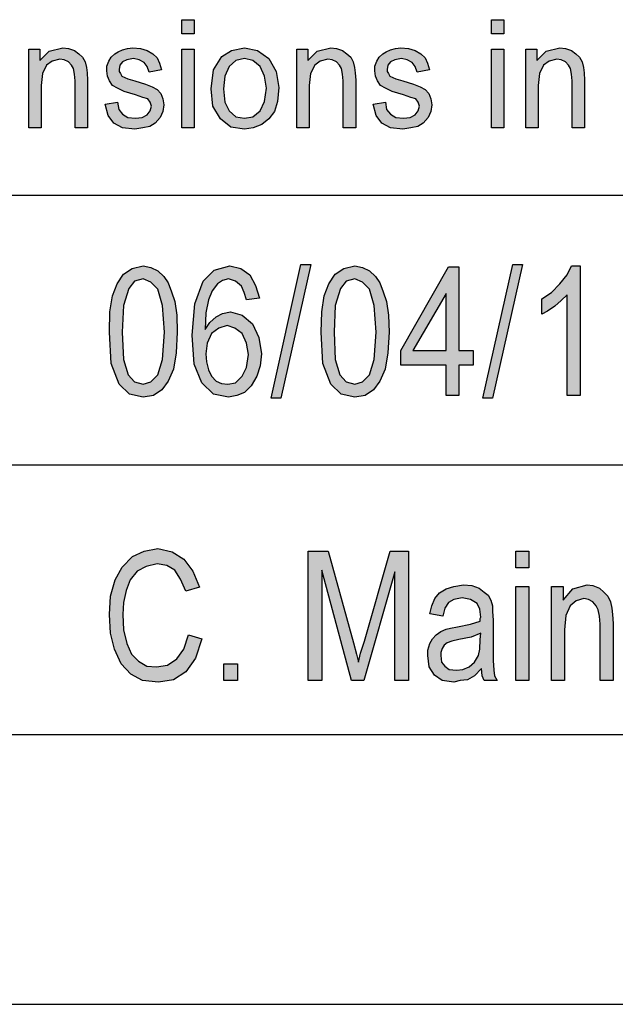
# Model space of a CAD drawing. Units: millimetres. Extents: x -67 to 230, y 259 to 469.
# Drawn here: x 51 to 62, y 259 to 277 of the extents above; entities that cross this region are included whole.
import ezdxf

# ---------------------------------------------------------------- set-up
doc = ezdxf.new("R2010")
doc.units = ezdxf.units.MM
doc.layers.add('1', color=7, linetype='Continuous')

# ---------------------------------------------------------------- blocks, each defined once
blk = doc.blocks.new('_formato_A4', base_point=(81.5, 364))
at = {"layer": '1', "linetype": 'Continuous'}
for points in [[(54.126, 276.991), (54.126, 277.252), (54.355, 277.252), (54.355, 276.991)], [(59.864, 276.991), (59.864, 277.252), (60.094, 277.252), (60.094, 276.991)], [(51.285, 275.25), (51.285, 276.705), (51.492, 276.705), (51.492, 276.494), (51.664, 276.668), (51.917, 276.73), (52.021, 276.718), (52.136, 276.68), (52.217, 276.618), (52.285, 276.556), (52.331, 276.469), (52.355, 276.369), (52.366, 276.27), (52.377, 276.133), (52.377, 275.25), (52.148, 275.25), (52.148, 276.121), (52.136, 276.245), (52.113, 276.345), (52.078, 276.407), (52.021, 276.469), (51.941, 276.506), (51.86, 276.519), (51.722, 276.481), (51.618, 276.407), (51.538, 276.257), (51.515, 276.034), (51.515, 275.25)], [(52.7, 275.685), (52.929, 275.723), (52.953, 275.586), (53.022, 275.499), (53.125, 275.437), (53.263, 275.424), (53.39, 275.437), (53.481, 275.486), (53.539, 275.561), (53.562, 275.648), (53.539, 275.723), (53.493, 275.785), (53.401, 275.81), (53.263, 275.859), (53.056, 275.922), (52.929, 275.984), (52.838, 276.034), (52.78, 276.121), (52.746, 276.208), (52.734, 276.307), (52.734, 276.394), (52.769, 276.481), (52.815, 276.556), (52.884, 276.618), (52.941, 276.655), (53.022, 276.693), (53.114, 276.718), (53.217, 276.73), (53.355, 276.718), (53.481, 276.68), (53.585, 276.618), (53.666, 276.544), (53.712, 276.444), (53.746, 276.32), (53.516, 276.282), (53.481, 276.382), (53.424, 276.456), (53.332, 276.506), (53.228, 276.531), (53.102, 276.506), (53.022, 276.469), (52.975, 276.407), (52.964, 276.332), (52.964, 276.295), (52.987, 276.257), (53.01, 276.208), (53.068, 276.183), (53.125, 276.158), (53.252, 276.121), (53.447, 276.058), (53.574, 276.009), (53.666, 275.959), (53.734, 275.884), (53.769, 275.785), (53.792, 275.673), (53.769, 275.549), (53.723, 275.437), (53.631, 275.337), (53.528, 275.275), (53.401, 275.25), (53.252, 275.225), (53.022, 275.25), (52.861, 275.337), (52.757, 275.474)], [(56.253, 275.25), (56.253, 276.705), (56.46, 276.705), (56.46, 276.494), (56.633, 276.668), (56.886, 276.73), (56.989, 276.718), (57.104, 276.68), (57.184, 276.618), (57.254, 276.556), (57.3, 276.469), (57.323, 276.369), (57.334, 276.27), (57.346, 276.133), (57.346, 275.25), (57.115, 275.25), (57.115, 276.121), (57.104, 276.245), (57.081, 276.345), (57.047, 276.407), (56.989, 276.469), (56.908, 276.506), (56.828, 276.519), (56.69, 276.481), (56.587, 276.407), (56.506, 276.257), (56.483, 276.034), (56.483, 275.25)], [(57.667, 275.685), (57.898, 275.723), (57.92, 275.586), (57.989, 275.499), (58.093, 275.437), (58.231, 275.424), (58.358, 275.437), (58.45, 275.486), (58.507, 275.561), (58.53, 275.648), (58.507, 275.723), (58.461, 275.785), (58.369, 275.81), (58.231, 275.859), (58.024, 275.922), (57.898, 275.984), (57.806, 276.034), (57.748, 276.121), (57.714, 276.208), (57.702, 276.307), (57.702, 276.394), (57.736, 276.481), (57.782, 276.556), (57.852, 276.618), (57.909, 276.655), (57.989, 276.693), (58.081, 276.718), (58.185, 276.73), (58.323, 276.718), (58.45, 276.68), (58.553, 276.618), (58.633, 276.544), (58.679, 276.444), (58.714, 276.32), (58.484, 276.282), (58.45, 276.382), (58.392, 276.456), (58.3, 276.506), (58.197, 276.531), (58.07, 276.506), (57.989, 276.469), (57.944, 276.407), (57.932, 276.332), (57.932, 276.295), (57.955, 276.257), (57.978, 276.208), (58.035, 276.183), (58.093, 276.158), (58.219, 276.121), (58.415, 276.058), (58.541, 276.009), (58.633, 275.959), (58.703, 275.884), (58.737, 275.785), (58.76, 275.673), (58.737, 275.549), (58.691, 275.437), (58.599, 275.337), (58.495, 275.275), (58.369, 275.25), (58.219, 275.225), (57.989, 275.25), (57.828, 275.337), (57.725, 275.474)], [(60.497, 275.25), (60.497, 276.705), (60.704, 276.705), (60.704, 276.494), (60.876, 276.668), (61.129, 276.73), (61.233, 276.718), (61.348, 276.68), (61.428, 276.618), (61.497, 276.556), (61.543, 276.469), (61.566, 276.369), (61.578, 276.27), (61.589, 276.133), (61.589, 275.25), (61.359, 275.25), (61.359, 276.121), (61.348, 276.245), (61.325, 276.345), (61.29, 276.407), (61.233, 276.469), (61.152, 276.506), (61.072, 276.519), (60.934, 276.481), (60.83, 276.407), (60.75, 276.257), (60.727, 276.034), (60.727, 275.25)], [(54.126, 275.25), (54.126, 276.705), (54.355, 276.705), (54.355, 275.25)], [(59.864, 275.25), (59.864, 276.705), (60.094, 276.705), (60.094, 275.25)], [(55.78, 270.239), (56.332, 272.716), (56.512, 272.716), (55.96, 270.239)], [(59.704, 270.239), (60.256, 272.716), (60.436, 272.716), (59.884, 270.239)], [(61.504, 270.284), (61.264, 270.284), (61.264, 272.149), (61.156, 272.045), (61.036, 271.94), (60.904, 271.851), (60.796, 271.791), (60.796, 272.075), (60.976, 272.194), (61.132, 272.358), (61.264, 272.522), (61.348, 272.687), (61.504, 272.687)], [(54.244, 265.851), (54.496, 265.776), (54.376, 265.418), (54.196, 265.164), (53.968, 265.015), (53.692, 264.97), (53.392, 265), (53.176, 265.119), (52.996, 265.313), (52.876, 265.582), (52.804, 265.881), (52.78, 266.224), (52.804, 266.567), (52.888, 266.866), (53.02, 267.104), (53.212, 267.299), (53.428, 267.403), (53.68, 267.448), (53.944, 267.388), (54.16, 267.254), (54.328, 267.03), (54.448, 266.731), (54.196, 266.657), (54.1, 266.881), (53.992, 267.045), (53.848, 267.134), (53.668, 267.164), (53.464, 267.119), (53.296, 267.03), (53.164, 266.866), (53.092, 266.672), (53.044, 266.448), (53.032, 266.224), (53.044, 265.94), (53.104, 265.687), (53.188, 265.493), (53.32, 265.358), (53.476, 265.269), (53.656, 265.254), (53.86, 265.284), (54.028, 265.403), (54.16, 265.582)], [(56.464, 265), (56.464, 267.403), (56.836, 267.403), (57.304, 265.701), (57.364, 265.493), (57.4, 265.343), (57.436, 265.507), (57.508, 265.731), (57.988, 267.403), (58.324, 267.403), (58.324, 265), (58.072, 265), (58.072, 267.015), (57.496, 265), (57.268, 265), (56.716, 267.045), (56.716, 265)], [(60.316, 267.09), (60.316, 267.403), (60.556, 267.403), (60.556, 267.09)], [(60.316, 265), (60.316, 266.746), (60.556, 266.746), (60.556, 265)], [(60.976, 265), (60.976, 266.746), (61.192, 266.746), (61.192, 266.493), (61.372, 266.701), (61.636, 266.776), (61.744, 266.761), (61.864, 266.716), (61.948, 266.642), (62.02, 266.567), (62.068, 266.463), (62.092, 266.343), (62.104, 266.224), (62.116, 266.06), (62.116, 265), (61.876, 265), (61.876, 266.045), (61.864, 266.194), (61.84, 266.313), (61.804, 266.388), (61.744, 266.463), (61.66, 266.507), (61.576, 266.522), (61.432, 266.478), (61.324, 266.388), (61.24, 266.209), (61.216, 265.94), (61.216, 265)], [(54.904, 265), (54.904, 265.313), (55.156, 265.313), (55.156, 265)]]:
    blk.add_hatch(color=7, dxfattribs=at).paths.add_polyline_path(points)
h = blk.add_hatch(color=7, dxfattribs=at)
h.paths.add_polyline_path([(54.666, 275.971), (54.712, 276.32), (54.862, 276.568), (55.045, 276.68), (55.287, 276.73), (55.529, 276.68), (55.736, 276.531), (55.874, 276.295), (55.92, 275.996), (55.897, 275.735), (55.839, 275.549), (55.736, 275.412), (55.609, 275.312), (55.448, 275.25), (55.287, 275.225), (55.034, 275.262), (54.839, 275.412), (54.701, 275.648)])
h.paths.add_polyline_path([(54.896, 275.971), (54.919, 275.723), (55, 275.561), (55.126, 275.449), (55.287, 275.424), (55.437, 275.449), (55.575, 275.561), (55.655, 275.735), (55.69, 275.984), (55.655, 276.208), (55.575, 276.382), (55.437, 276.494), (55.287, 276.531), (55.126, 276.494), (55, 276.382), (54.919, 276.208)], flags=16)
h = blk.add_hatch(color=7, dxfattribs=at)
h.paths.add_polyline_path([(52.78, 271.463), (52.792, 271.836), (52.84, 272.134), (52.924, 272.358), (53.044, 272.537), (53.2, 272.642), (53.404, 272.687), (53.548, 272.657), (53.68, 272.597), (53.788, 272.493), (53.872, 272.373), (53.932, 272.209), (53.992, 272.03), (54.028, 271.776), (54.04, 271.463), (54.016, 271.075), (53.968, 270.776), (53.872, 270.552), (53.752, 270.388), (53.596, 270.284), (53.404, 270.254), (53.152, 270.313), (52.96, 270.493), (52.816, 270.881)])
h.paths.add_polyline_path([(53.02, 271.463), (53.044, 270.955), (53.128, 270.672), (53.248, 270.537), (53.404, 270.493), (53.548, 270.537), (53.68, 270.672), (53.764, 270.955), (53.8, 271.463), (53.764, 271.955), (53.68, 272.254), (53.548, 272.388), (53.404, 272.448), (53.248, 272.403), (53.14, 272.269), (53.044, 271.955)], flags=16)
h = blk.add_hatch(color=7, dxfattribs=at)
h.paths.add_polyline_path([(55.564, 272.09), (55.324, 272.06), (55.276, 272.194), (55.228, 272.313), (55.12, 272.403), (54.988, 272.448), (54.88, 272.418), (54.784, 272.358), (54.688, 272.224), (54.616, 272.06), (54.568, 271.821), (54.556, 271.507), (54.64, 271.642), (54.76, 271.746), (54.88, 271.806), (55.024, 271.836), (55.24, 271.776), (55.432, 271.612), (55.552, 271.358), (55.6, 271.06), (55.576, 270.836), (55.516, 270.642), (55.408, 270.463), (55.288, 270.343), (55.144, 270.284), (54.988, 270.254), (54.712, 270.313), (54.496, 270.522), (54.352, 270.866), (54.316, 271.403), (54.364, 271.985), (54.52, 272.403), (54.724, 272.612), (55.012, 272.687), (55.216, 272.642), (55.384, 272.522), (55.492, 272.328)])
h.paths.add_polyline_path([(54.568, 271.06), (54.58, 270.91), (54.616, 270.761), (54.676, 270.642), (54.76, 270.552), (54.856, 270.507), (54.976, 270.493), (55.12, 270.522), (55.24, 270.642), (55.324, 270.806), (55.36, 271.045), (55.324, 271.254), (55.24, 271.433), (55.108, 271.537), (54.964, 271.582), (54.808, 271.537), (54.676, 271.433), (54.592, 271.254)], flags=16)
h = blk.add_hatch(color=7, dxfattribs=at)
h.paths.add_polyline_path([(56.704, 271.463), (56.716, 271.836), (56.764, 272.134), (56.848, 272.358), (56.968, 272.537), (57.124, 272.642), (57.328, 272.687), (57.472, 272.657), (57.604, 272.597), (57.712, 272.493), (57.796, 272.373), (57.856, 272.209), (57.916, 272.03), (57.952, 271.776), (57.964, 271.463), (57.94, 271.075), (57.892, 270.776), (57.796, 270.552), (57.676, 270.388), (57.52, 270.284), (57.328, 270.254), (57.076, 270.313), (56.884, 270.493), (56.74, 270.881)])
h.paths.add_polyline_path([(56.944, 271.463), (56.968, 270.955), (57.052, 270.672), (57.172, 270.537), (57.328, 270.493), (57.472, 270.537), (57.604, 270.672), (57.688, 270.955), (57.724, 271.463), (57.688, 271.955), (57.604, 272.254), (57.472, 272.388), (57.328, 272.448), (57.172, 272.403), (57.064, 272.269), (56.968, 271.955)], flags=16)
h = blk.add_hatch(color=7, dxfattribs=at)
h.paths.add_polyline_path([(59.02, 270.284), (59.02, 270.851), (58.18, 270.851), (58.18, 271.119), (59.068, 272.672), (59.26, 272.672), (59.26, 271.119), (59.524, 271.119), (59.524, 270.851), (59.26, 270.851), (59.26, 270.284)])
h.paths.add_polyline_path([(59.02, 271.119), (59.02, 272.179), (58.408, 271.119)], flags=16)
h = blk.add_hatch(color=7, dxfattribs=at)
h.paths.add_polyline_path([(59.68, 265.224), (59.548, 265.09), (59.416, 265.015), (59.284, 265), (59.164, 264.97), (58.948, 265), (58.804, 265.104), (58.708, 265.254), (58.684, 265.463), (58.684, 265.567), (58.72, 265.687), (58.768, 265.776), (58.84, 265.851), (58.924, 265.91), (59.02, 265.955), (59.104, 265.97), (59.236, 266), (59.476, 266.045), (59.656, 266.104), (59.656, 266.149), (59.668, 266.179), (59.644, 266.328), (59.596, 266.433), (59.476, 266.507), (59.32, 266.537), (59.164, 266.507), (59.068, 266.448), (58.996, 266.343), (58.96, 266.194), (58.72, 266.239), (58.756, 266.388), (58.816, 266.522), (58.9, 266.627), (59.02, 266.701), (59.164, 266.746), (59.344, 266.776), (59.5, 266.761), (59.632, 266.716), (59.728, 266.642), (59.8, 266.582), (59.848, 266.493), (59.884, 266.388), (59.884, 266.284), (59.896, 266.119), (59.896, 265.716), (59.896, 265.373), (59.908, 265.194), (59.92, 265.09), (59.968, 265), (59.728, 265), (59.692, 265.09)])
h.paths.add_polyline_path([(59.668, 265.881), (59.488, 265.806), (59.26, 265.761), (59.128, 265.731), (59.044, 265.701), (58.984, 265.657), (58.948, 265.597), (58.924, 265.522), (58.924, 265.463), (58.936, 265.343), (58.996, 265.269), (59.08, 265.209), (59.212, 265.194), (59.332, 265.209), (59.452, 265.254), (59.548, 265.343), (59.62, 265.463), (59.644, 265.582), (59.656, 265.761)], flags=16)
at = {"layer": '1', "color": 7, "linetype": 'Continuous'}
for p, q in [((54.126, 277.252), (54.355, 277.252)), ((54.126, 276.991), (54.126, 277.252)), ((54.355, 277.252), (54.355, 276.991)), ((59.864, 277.252), (60.094, 277.252)), ((59.864, 276.991), (59.864, 277.252)), ((60.094, 277.252), (60.094, 276.991)), ((54.355, 276.991), (54.126, 276.991)), ((60.094, 276.991), (59.864, 276.991)), ((51.664, 276.668), (51.917, 276.73)), ((51.917, 276.73), (52.021, 276.718)), ((52.021, 276.718), (52.136, 276.68)), ((53.022, 276.693), (53.114, 276.718)), ((53.114, 276.718), (53.217, 276.73)), ((53.217, 276.73), (53.355, 276.718)), ((53.355, 276.718), (53.481, 276.68)), ((55.045, 276.68), (55.287, 276.73)), ((55.287, 276.73), (55.529, 276.68)), ((56.633, 276.668), (56.886, 276.73)), ((56.886, 276.73), (56.989, 276.718)), ((56.989, 276.718), (57.104, 276.68)), ((57.989, 276.693), (58.081, 276.718)), ((58.081, 276.718), (58.185, 276.73)), ((58.185, 276.73), (58.323, 276.718)), ((58.323, 276.718), (58.45, 276.68)), ((60.876, 276.668), (61.129, 276.73)), ((61.129, 276.73), (61.233, 276.718)), ((61.233, 276.718), (61.348, 276.68)), ((51.285, 276.705), (51.492, 276.705)), ((51.285, 275.25), (51.285, 276.705)), ((51.492, 276.705), (51.492, 276.494)), ((51.492, 276.494), (51.664, 276.668)), ((52.136, 276.68), (52.217, 276.618)), ((52.217, 276.618), (52.285, 276.556)), ((52.285, 276.556), (52.331, 276.469)), ((52.769, 276.481), (52.815, 276.556)), ((52.815, 276.556), (52.884, 276.618)), ((52.884, 276.618), (52.941, 276.655)), ((52.941, 276.655), (53.022, 276.693)), ((53.228, 276.531), (53.102, 276.506)), ((53.332, 276.506), (53.228, 276.531)), ((53.481, 276.68), (53.585, 276.618)), ((53.585, 276.618), (53.666, 276.544)), ((53.666, 276.544), (53.712, 276.444)), ((54.126, 276.705), (54.355, 276.705)), ((54.126, 275.25), (54.126, 276.705)), ((54.355, 276.705), (54.355, 275.25)), ((54.712, 276.32), (54.862, 276.568)), ((54.862, 276.568), (55.045, 276.68)), ((55.287, 276.531), (55.126, 276.494)), ((55.437, 276.494), (55.287, 276.531)), ((55.529, 276.68), (55.736, 276.531)), ((55.736, 276.531), (55.874, 276.295)), ((56.253, 276.705), (56.46, 276.705)), ((56.253, 275.25), (56.253, 276.705)), ((56.46, 276.705), (56.46, 276.494)), ((56.46, 276.494), (56.633, 276.668)), ((57.104, 276.68), (57.184, 276.618)), ((57.184, 276.618), (57.254, 276.556)), ((57.254, 276.556), (57.3, 276.469)), ((57.736, 276.481), (57.782, 276.556)), ((57.782, 276.556), (57.852, 276.618)), ((57.852, 276.618), (57.909, 276.655)), ((57.909, 276.655), (57.989, 276.693)), ((58.197, 276.531), (58.07, 276.506)), ((58.3, 276.506), (58.197, 276.531)), ((58.45, 276.68), (58.553, 276.618)), ((58.553, 276.618), (58.633, 276.544)), ((58.633, 276.544), (58.679, 276.444)), ((59.864, 276.705), (60.094, 276.705)), ((59.864, 275.25), (59.864, 276.705)), ((60.094, 276.705), (60.094, 275.25)), ((60.497, 276.705), (60.704, 276.705)), ((60.497, 275.25), (60.497, 276.705)), ((60.704, 276.705), (60.704, 276.494)), ((60.704, 276.494), (60.876, 276.668)), ((61.348, 276.68), (61.428, 276.618)), ((61.428, 276.618), (61.497, 276.556)), ((61.497, 276.556), (61.543, 276.469)), ((51.618, 276.407), (51.538, 276.257)), ((51.722, 276.481), (51.618, 276.407)), ((51.86, 276.519), (51.722, 276.481)), ((51.941, 276.506), (51.86, 276.519)), ((52.021, 276.469), (51.941, 276.506)), ((52.078, 276.407), (52.021, 276.469)), ((52.113, 276.345), (52.078, 276.407)), ((52.136, 276.245), (52.113, 276.345)), ((52.331, 276.469), (52.355, 276.369)), ((52.355, 276.369), (52.366, 276.27)), ((52.734, 276.394), (52.769, 276.481)), ((52.734, 276.307), (52.734, 276.394)), ((52.975, 276.407), (52.964, 276.332)), ((53.022, 276.469), (52.975, 276.407)), ((53.102, 276.506), (53.022, 276.469)), ((53.424, 276.456), (53.332, 276.506)), ((53.481, 276.382), (53.424, 276.456)), ((53.516, 276.282), (53.481, 276.382)), ((53.712, 276.444), (53.746, 276.32)), ((55, 276.382), (54.919, 276.208)), ((55.126, 276.494), (55, 276.382)), ((55.575, 276.382), (55.437, 276.494)), ((55.655, 276.208), (55.575, 276.382)), ((56.587, 276.407), (56.506, 276.257)), ((56.69, 276.481), (56.587, 276.407)), ((56.828, 276.519), (56.69, 276.481)), ((56.908, 276.506), (56.828, 276.519)), ((56.989, 276.469), (56.908, 276.506)), ((57.047, 276.407), (56.989, 276.469)), ((57.081, 276.345), (57.047, 276.407)), ((57.104, 276.245), (57.081, 276.345)), ((57.3, 276.469), (57.323, 276.369)), ((57.323, 276.369), (57.334, 276.27)), ((57.702, 276.394), (57.736, 276.481)), ((57.702, 276.307), (57.702, 276.394)), ((57.944, 276.407), (57.932, 276.332)), ((57.989, 276.469), (57.944, 276.407)), ((58.07, 276.506), (57.989, 276.469)), ((58.392, 276.456), (58.3, 276.506)), ((58.45, 276.382), (58.392, 276.456)), ((58.484, 276.282), (58.45, 276.382)), ((58.679, 276.444), (58.714, 276.32)), ((60.83, 276.407), (60.75, 276.257)), ((60.934, 276.481), (60.83, 276.407)), ((61.072, 276.519), (60.934, 276.481)), ((61.152, 276.506), (61.072, 276.519)), ((61.233, 276.469), (61.152, 276.506)), ((61.29, 276.407), (61.233, 276.469)), ((61.325, 276.345), (61.29, 276.407)), ((61.348, 276.245), (61.325, 276.345)), ((61.543, 276.469), (61.566, 276.369)), ((61.566, 276.369), (61.578, 276.27)), ((51.538, 276.257), (51.515, 276.034)), ((52.148, 276.121), (52.136, 276.245)), ((52.366, 276.27), (52.377, 276.133)), ((52.746, 276.208), (52.734, 276.307)), ((52.78, 276.121), (52.746, 276.208)), ((52.964, 276.332), (52.964, 276.295)), ((52.964, 276.295), (52.987, 276.257)), ((52.987, 276.257), (53.01, 276.208)), ((53.01, 276.208), (53.068, 276.183)), ((53.068, 276.183), (53.125, 276.158)), ((53.746, 276.32), (53.516, 276.282)), ((54.666, 275.971), (54.712, 276.32)), ((54.919, 276.208), (54.896, 275.971)), ((55.69, 275.984), (55.655, 276.208)), ((55.874, 276.295), (55.92, 275.996)), ((56.506, 276.257), (56.483, 276.034)), ((57.115, 276.121), (57.104, 276.245)), ((57.334, 276.27), (57.346, 276.133)), ((57.714, 276.208), (57.702, 276.307)), ((57.748, 276.121), (57.714, 276.208)), ((57.932, 276.332), (57.932, 276.295)), ((57.932, 276.295), (57.955, 276.257)), ((57.955, 276.257), (57.978, 276.208)), ((57.978, 276.208), (58.035, 276.183)), ((58.035, 276.183), (58.093, 276.158)), ((58.714, 276.32), (58.484, 276.282)), ((60.75, 276.257), (60.727, 276.034)), ((61.359, 276.121), (61.348, 276.245)), ((61.578, 276.27), (61.589, 276.133)), ((51.515, 276.034), (51.515, 275.25)), ((52.148, 275.25), (52.148, 276.121)), ((52.377, 276.133), (52.377, 275.25)), ((52.838, 276.034), (52.78, 276.121)), ((52.929, 275.984), (52.838, 276.034)), ((53.056, 275.922), (52.929, 275.984)), ((53.125, 276.158), (53.252, 276.121)), ((53.252, 276.121), (53.447, 276.058)), ((53.447, 276.058), (53.574, 276.009)), ((53.574, 276.009), (53.666, 275.959)), ((55.655, 275.735), (55.69, 275.984)), ((55.92, 275.996), (55.897, 275.735)), ((56.483, 276.034), (56.483, 275.25)), ((57.115, 275.25), (57.115, 276.121)), ((57.346, 276.133), (57.346, 275.25)), ((57.806, 276.034), (57.748, 276.121)), ((57.898, 275.984), (57.806, 276.034)), ((58.024, 275.922), (57.898, 275.984)), ((58.093, 276.158), (58.219, 276.121)), ((58.219, 276.121), (58.415, 276.058)), ((58.415, 276.058), (58.541, 276.009)), ((58.541, 276.009), (58.633, 275.959)), ((60.727, 276.034), (60.727, 275.25)), ((61.359, 275.25), (61.359, 276.121)), ((61.589, 276.133), (61.589, 275.25)), ((53.263, 275.859), (53.056, 275.922)), ((53.401, 275.81), (53.263, 275.859)), ((53.493, 275.785), (53.401, 275.81)), ((53.666, 275.959), (53.734, 275.884)), ((53.734, 275.884), (53.769, 275.785)), ((54.701, 275.648), (54.666, 275.971)), ((54.896, 275.971), (54.919, 275.723)), ((58.231, 275.859), (58.024, 275.922)), ((58.369, 275.81), (58.231, 275.859)), ((58.461, 275.785), (58.369, 275.81)), ((58.633, 275.959), (58.703, 275.884)), ((58.703, 275.884), (58.737, 275.785)), ((52.7, 275.685), (52.929, 275.723)), ((52.757, 275.474), (52.7, 275.685)), ((52.929, 275.723), (52.953, 275.586)), ((53.539, 275.723), (53.493, 275.785)), ((53.562, 275.648), (53.539, 275.723)), ((53.539, 275.561), (53.562, 275.648)), ((53.769, 275.785), (53.792, 275.673)), ((53.792, 275.673), (53.769, 275.549)), ((54.839, 275.412), (54.701, 275.648)), ((54.919, 275.723), (55, 275.561)), ((55.575, 275.561), (55.655, 275.735)), ((55.897, 275.735), (55.839, 275.549)), ((57.667, 275.685), (57.898, 275.723)), ((57.725, 275.474), (57.667, 275.685)), ((57.898, 275.723), (57.92, 275.586)), ((58.507, 275.723), (58.461, 275.785)), ((58.53, 275.648), (58.507, 275.723)), ((58.507, 275.561), (58.53, 275.648)), ((58.737, 275.785), (58.76, 275.673)), ((58.76, 275.673), (58.737, 275.549)), ((52.861, 275.337), (52.757, 275.474)), ((52.953, 275.586), (53.022, 275.499)), ((53.022, 275.499), (53.125, 275.437)), ((53.125, 275.437), (53.263, 275.424)), ((53.263, 275.424), (53.39, 275.437)), ((53.39, 275.437), (53.481, 275.486)), ((53.481, 275.486), (53.539, 275.561)), ((53.723, 275.437), (53.631, 275.337)), ((53.769, 275.549), (53.723, 275.437)), ((55, 275.561), (55.126, 275.449)), ((55.126, 275.449), (55.287, 275.424)), ((55.287, 275.424), (55.437, 275.449)), ((55.437, 275.449), (55.575, 275.561)), ((55.839, 275.549), (55.736, 275.412)), ((57.828, 275.337), (57.725, 275.474)), ((57.92, 275.586), (57.989, 275.499)), ((57.989, 275.499), (58.093, 275.437)), ((58.093, 275.437), (58.231, 275.424)), ((58.231, 275.424), (58.358, 275.437)), ((58.358, 275.437), (58.45, 275.486)), ((58.45, 275.486), (58.507, 275.561)), ((58.691, 275.437), (58.599, 275.337)), ((58.737, 275.549), (58.691, 275.437)), ((51.515, 275.25), (51.285, 275.25)), ((52.377, 275.25), (52.148, 275.25)), ((53.022, 275.25), (52.861, 275.337)), ((53.252, 275.225), (53.022, 275.25)), ((53.401, 275.25), (53.252, 275.225)), ((53.528, 275.275), (53.401, 275.25)), ((53.631, 275.337), (53.528, 275.275)), ((54.355, 275.25), (54.126, 275.25)), ((55.034, 275.262), (54.839, 275.412)), ((55.287, 275.225), (55.034, 275.262)), ((55.448, 275.25), (55.287, 275.225)), ((55.609, 275.312), (55.448, 275.25)), ((55.736, 275.412), (55.609, 275.312)), ((56.483, 275.25), (56.253, 275.25)), ((57.346, 275.25), (57.115, 275.25)), ((57.989, 275.25), (57.828, 275.337)), ((58.219, 275.225), (57.989, 275.25)), ((58.369, 275.25), (58.219, 275.225)), ((58.495, 275.275), (58.369, 275.25)), ((58.599, 275.337), (58.495, 275.275)), ((60.094, 275.25), (59.864, 275.25)), ((60.727, 275.25), (60.497, 275.25)), ((61.589, 275.25), (61.359, 275.25)), ((41, 274), (71, 274)), ((55.78, 270.239), (56.332, 272.716)), ((56.512, 272.716), (55.96, 270.239)), ((56.332, 272.716), (56.512, 272.716)), ((59.704, 270.239), (60.256, 272.716)), ((60.436, 272.716), (59.884, 270.239)), ((60.256, 272.716), (60.436, 272.716)), ((52.924, 272.358), (53.044, 272.537)), ((53.044, 272.537), (53.2, 272.642)), ((53.2, 272.642), (53.404, 272.687)), ((53.404, 272.687), (53.548, 272.657)), ((53.548, 272.657), (53.68, 272.597)), ((53.68, 272.597), (53.788, 272.493)), ((54.52, 272.403), (54.724, 272.612)), ((54.724, 272.612), (55.012, 272.687)), ((55.012, 272.687), (55.216, 272.642)), ((55.216, 272.642), (55.384, 272.522)), ((55.384, 272.522), (55.492, 272.328)), ((56.848, 272.358), (56.968, 272.537)), ((56.968, 272.537), (57.124, 272.642)), ((57.124, 272.642), (57.328, 272.687)), ((57.328, 272.687), (57.472, 272.657)), ((57.472, 272.657), (57.604, 272.597)), ((57.604, 272.597), (57.712, 272.493)), ((58.18, 271.119), (59.068, 272.672)), ((59.068, 272.672), (59.26, 272.672)), ((59.26, 272.672), (59.26, 271.119)), ((61.132, 272.358), (61.264, 272.522)), ((61.264, 272.522), (61.348, 272.687)), ((61.348, 272.687), (61.504, 272.687)), ((61.504, 272.687), (61.504, 270.284)), ((52.84, 272.134), (52.924, 272.358)), ((53.248, 272.403), (53.14, 272.269)), ((53.404, 272.448), (53.248, 272.403)), ((53.548, 272.388), (53.404, 272.448)), ((53.68, 272.254), (53.548, 272.388)), ((53.788, 272.493), (53.872, 272.373)), ((53.872, 272.373), (53.932, 272.209)), ((54.364, 271.985), (54.52, 272.403)), ((54.784, 272.358), (54.688, 272.224)), ((54.88, 272.418), (54.784, 272.358)), ((54.988, 272.448), (54.88, 272.418)), ((55.12, 272.403), (54.988, 272.448)), ((55.228, 272.313), (55.12, 272.403)), ((55.492, 272.328), (55.564, 272.09)), ((56.764, 272.134), (56.848, 272.358)), ((57.172, 272.403), (57.064, 272.269)), ((57.328, 272.448), (57.172, 272.403)), ((57.472, 272.388), (57.328, 272.448)), ((57.604, 272.254), (57.472, 272.388)), ((57.712, 272.493), (57.796, 272.373)), ((57.796, 272.373), (57.856, 272.209)), ((60.976, 272.194), (61.132, 272.358)), ((53.14, 272.269), (53.044, 271.955)), ((53.764, 271.955), (53.68, 272.254)), ((53.932, 272.209), (53.992, 272.03)), ((54.688, 272.224), (54.616, 272.06)), ((55.276, 272.194), (55.228, 272.313)), ((55.324, 272.06), (55.276, 272.194)), ((57.064, 272.269), (56.968, 271.955)), ((57.688, 271.955), (57.604, 272.254)), ((57.856, 272.209), (57.916, 272.03)), ((59.02, 272.179), (58.408, 271.119)), ((59.02, 271.119), (59.02, 272.179)), ((60.796, 272.075), (60.976, 272.194)), ((61.264, 272.149), (61.156, 272.045)), ((61.264, 270.284), (61.264, 272.149)), ((52.792, 271.836), (52.84, 272.134)), ((53.992, 272.03), (54.028, 271.776)), ((54.316, 271.403), (54.364, 271.985)), ((54.616, 272.06), (54.568, 271.821)), ((55.564, 272.09), (55.324, 272.06)), ((56.716, 271.836), (56.764, 272.134)), ((57.916, 272.03), (57.952, 271.776)), ((60.796, 271.791), (60.796, 272.075)), ((61.156, 272.045), (61.036, 271.94)), ((52.78, 271.463), (52.792, 271.836)), ((53.044, 271.955), (53.02, 271.463)), ((53.8, 271.463), (53.764, 271.955)), ((54.568, 271.821), (54.556, 271.507)), ((54.76, 271.746), (54.88, 271.806)), ((54.88, 271.806), (55.024, 271.836)), ((55.024, 271.836), (55.24, 271.776)), ((56.704, 271.463), (56.716, 271.836)), ((56.968, 271.955), (56.944, 271.463)), ((57.724, 271.463), (57.688, 271.955)), ((60.904, 271.851), (60.796, 271.791)), ((61.036, 271.94), (60.904, 271.851)), ((54.028, 271.776), (54.04, 271.463)), ((54.556, 271.507), (54.64, 271.642)), ((54.64, 271.642), (54.76, 271.746)), ((55.24, 271.776), (55.432, 271.612)), ((55.432, 271.612), (55.552, 271.358)), ((57.952, 271.776), (57.964, 271.463)), ((52.816, 270.881), (52.78, 271.463)), ((53.02, 271.463), (53.044, 270.955)), ((53.764, 270.955), (53.8, 271.463)), ((54.04, 271.463), (54.016, 271.075)), ((54.676, 271.433), (54.592, 271.254)), ((54.808, 271.537), (54.676, 271.433)), ((54.964, 271.582), (54.808, 271.537)), ((55.108, 271.537), (54.964, 271.582)), ((55.24, 271.433), (55.108, 271.537)), ((55.324, 271.254), (55.24, 271.433)), ((56.74, 270.881), (56.704, 271.463)), ((56.944, 271.463), (56.968, 270.955)), ((57.688, 270.955), (57.724, 271.463)), ((57.964, 271.463), (57.94, 271.075)), ((54.352, 270.866), (54.316, 271.403)), ((54.592, 271.254), (54.568, 271.06)), ((55.36, 271.045), (55.324, 271.254)), ((55.552, 271.358), (55.6, 271.06)), ((54.016, 271.075), (53.968, 270.776)), ((54.568, 271.06), (54.58, 270.91)), ((55.6, 271.06), (55.576, 270.836)), ((57.94, 271.075), (57.892, 270.776)), ((58.18, 270.851), (58.18, 271.119)), ((58.408, 271.119), (59.02, 271.119)), ((59.26, 271.119), (59.524, 271.119)), ((59.524, 271.119), (59.524, 270.851)), ((52.96, 270.493), (52.816, 270.881)), ((53.044, 270.955), (53.128, 270.672)), ((53.68, 270.672), (53.764, 270.955)), ((54.58, 270.91), (54.616, 270.761)), ((55.324, 270.806), (55.36, 271.045)), ((56.884, 270.493), (56.74, 270.881)), ((56.968, 270.955), (57.052, 270.672)), ((57.604, 270.672), (57.688, 270.955)), ((53.968, 270.776), (53.872, 270.552)), ((54.496, 270.522), (54.352, 270.866)), ((54.616, 270.761), (54.676, 270.642)), ((55.24, 270.642), (55.324, 270.806)), ((55.576, 270.836), (55.516, 270.642)), ((57.892, 270.776), (57.796, 270.552)), ((59.02, 270.851), (58.18, 270.851)), ((59.02, 270.284), (59.02, 270.851)), ((59.26, 270.851), (59.26, 270.284)), ((59.524, 270.851), (59.26, 270.851)), ((53.128, 270.672), (53.248, 270.537)), ((53.248, 270.537), (53.404, 270.493)), ((53.404, 270.493), (53.548, 270.537)), ((53.548, 270.537), (53.68, 270.672)), ((53.872, 270.552), (53.752, 270.388)), ((54.712, 270.313), (54.496, 270.522)), ((54.676, 270.642), (54.76, 270.552)), ((54.76, 270.552), (54.856, 270.507)), ((54.856, 270.507), (54.976, 270.493)), ((54.976, 270.493), (55.12, 270.522)), ((55.12, 270.522), (55.24, 270.642)), ((55.516, 270.642), (55.408, 270.463)), ((57.052, 270.672), (57.172, 270.537)), ((57.172, 270.537), (57.328, 270.493)), ((57.328, 270.493), (57.472, 270.537)), ((57.472, 270.537), (57.604, 270.672)), ((57.796, 270.552), (57.676, 270.388)), ((53.152, 270.313), (52.96, 270.493)), ((53.752, 270.388), (53.596, 270.284)), ((55.288, 270.343), (55.144, 270.284)), ((55.408, 270.463), (55.288, 270.343)), ((57.076, 270.313), (56.884, 270.493)), ((57.676, 270.388), (57.52, 270.284)), ((53.404, 270.254), (53.152, 270.313)), ((53.596, 270.284), (53.404, 270.254)), ((54.988, 270.254), (54.712, 270.313)), ((55.144, 270.284), (54.988, 270.254)), ((55.96, 270.239), (55.78, 270.239)), ((57.328, 270.254), (57.076, 270.313)), ((57.52, 270.284), (57.328, 270.254)), ((59.26, 270.284), (59.02, 270.284)), ((59.884, 270.239), (59.704, 270.239)), ((61.504, 270.284), (61.264, 270.284)), ((41, 269), (71, 269)), ((53.212, 267.299), (53.428, 267.403)), ((53.428, 267.403), (53.68, 267.448)), ((53.68, 267.448), (53.944, 267.388)), ((56.464, 267.403), (56.836, 267.403)), ((56.464, 265), (56.464, 267.403)), ((56.836, 267.403), (57.304, 265.701)), ((57.508, 265.731), (57.988, 267.403)), ((57.988, 267.403), (58.324, 267.403)), ((58.324, 267.403), (58.324, 265)), ((60.316, 267.403), (60.556, 267.403)), ((60.316, 267.09), (60.316, 267.403)), ((60.556, 267.403), (60.556, 267.09)), ((53.02, 267.104), (53.212, 267.299)), ((53.944, 267.388), (54.16, 267.254)), ((54.16, 267.254), (54.328, 267.03)), ((52.888, 266.866), (53.02, 267.104)), ((53.464, 267.119), (53.296, 267.03)), ((53.668, 267.164), (53.464, 267.119)), ((53.848, 267.134), (53.668, 267.164)), ((53.992, 267.045), (53.848, 267.134)), ((54.1, 266.881), (53.992, 267.045)), ((56.716, 267.045), (56.716, 265)), ((57.268, 265), (56.716, 267.045)), ((60.556, 267.09), (60.316, 267.09)), ((52.804, 266.567), (52.888, 266.866)), ((53.164, 266.866), (53.092, 266.672)), ((53.296, 267.03), (53.164, 266.866)), ((54.196, 266.657), (54.1, 266.881)), ((54.328, 267.03), (54.448, 266.731)), ((58.072, 267.015), (57.496, 265)), ((58.072, 265), (58.072, 267.015)), ((53.092, 266.672), (53.044, 266.448)), ((54.448, 266.731), (54.196, 266.657)), ((58.9, 266.627), (59.02, 266.701)), ((59.02, 266.701), (59.164, 266.746)), ((59.164, 266.746), (59.344, 266.776)), ((59.344, 266.776), (59.5, 266.761)), ((59.5, 266.761), (59.632, 266.716)), ((59.632, 266.716), (59.728, 266.642)), ((60.316, 266.746), (60.556, 266.746)), ((60.316, 265), (60.316, 266.746)), ((60.556, 266.746), (60.556, 265)), ((60.976, 266.746), (61.192, 266.746)), ((60.976, 265), (60.976, 266.746)), ((61.192, 266.746), (61.192, 266.493)), ((61.192, 266.493), (61.372, 266.701)), ((61.372, 266.701), (61.636, 266.776)), ((61.636, 266.776), (61.744, 266.761)), ((61.744, 266.761), (61.864, 266.716)), ((61.864, 266.716), (61.948, 266.642)), ((52.78, 266.224), (52.804, 266.567)), ((58.756, 266.388), (58.816, 266.522)), ((58.816, 266.522), (58.9, 266.627)), ((59.164, 266.507), (59.068, 266.448)), ((59.32, 266.537), (59.164, 266.507)), ((59.476, 266.507), (59.32, 266.537)), ((59.596, 266.433), (59.476, 266.507)), ((59.728, 266.642), (59.8, 266.582)), ((59.8, 266.582), (59.848, 266.493)), ((59.848, 266.493), (59.884, 266.388)), ((61.576, 266.522), (61.432, 266.478)), ((61.66, 266.507), (61.576, 266.522)), ((61.744, 266.463), (61.66, 266.507)), ((61.948, 266.642), (62.02, 266.567)), ((62.02, 266.567), (62.068, 266.463)), ((53.044, 266.448), (53.032, 266.224)), ((58.72, 266.239), (58.756, 266.388)), ((58.996, 266.343), (58.96, 266.194)), ((59.068, 266.448), (58.996, 266.343)), ((59.644, 266.328), (59.596, 266.433)), ((59.668, 266.179), (59.644, 266.328)), ((59.884, 266.388), (59.884, 266.284)), ((61.324, 266.388), (61.24, 266.209)), ((61.432, 266.478), (61.324, 266.388)), ((61.804, 266.388), (61.744, 266.463)), ((61.84, 266.313), (61.804, 266.388)), ((61.864, 266.194), (61.84, 266.313)), ((62.068, 266.463), (62.092, 266.343)), ((62.092, 266.343), (62.104, 266.224)), ((52.804, 265.881), (52.78, 266.224)), ((53.032, 266.224), (53.044, 265.94)), ((58.96, 266.194), (58.72, 266.239)), ((59.656, 266.149), (59.668, 266.179)), ((59.656, 266.104), (59.656, 266.149)), ((59.884, 266.284), (59.896, 266.119)), ((61.24, 266.209), (61.216, 265.94)), ((61.876, 266.045), (61.864, 266.194)), ((62.104, 266.224), (62.116, 266.06)), ((53.044, 265.94), (53.104, 265.687)), ((58.924, 265.91), (59.02, 265.955)), ((59.02, 265.955), (59.104, 265.97)), ((59.104, 265.97), (59.236, 266)), ((59.236, 266), (59.476, 266.045)), ((59.476, 266.045), (59.656, 266.104)), ((59.896, 266.119), (59.896, 265.716)), ((61.216, 265.94), (61.216, 265)), ((61.876, 265), (61.876, 266.045)), ((62.116, 266.06), (62.116, 265)), ((52.876, 265.582), (52.804, 265.881)), ((54.16, 265.582), (54.244, 265.851)), ((54.244, 265.851), (54.496, 265.776)), ((54.496, 265.776), (54.376, 265.418)), ((58.72, 265.687), (58.768, 265.776)), ((58.768, 265.776), (58.84, 265.851)), ((58.84, 265.851), (58.924, 265.91)), ((59.26, 265.761), (59.128, 265.731)), ((59.488, 265.806), (59.26, 265.761)), ((59.668, 265.881), (59.488, 265.806)), ((59.644, 265.582), (59.656, 265.761)), ((59.656, 265.761), (59.668, 265.881)), ((52.996, 265.313), (52.876, 265.582)), ((53.104, 265.687), (53.188, 265.493)), ((54.028, 265.403), (54.16, 265.582)), ((57.304, 265.701), (57.364, 265.493)), ((57.436, 265.507), (57.508, 265.731)), ((58.684, 265.567), (58.72, 265.687)), ((58.948, 265.597), (58.924, 265.522)), ((58.984, 265.657), (58.948, 265.597)), ((59.044, 265.701), (58.984, 265.657)), ((59.128, 265.731), (59.044, 265.701)), ((59.62, 265.463), (59.644, 265.582)), ((59.896, 265.716), (59.896, 265.373)), ((53.188, 265.493), (53.32, 265.358)), ((53.86, 265.284), (54.028, 265.403)), ((54.376, 265.418), (54.196, 265.164)), ((57.364, 265.493), (57.4, 265.343)), ((57.4, 265.343), (57.436, 265.507)), ((58.684, 265.463), (58.684, 265.567)), ((58.708, 265.254), (58.684, 265.463)), ((58.924, 265.522), (58.924, 265.463)), ((58.924, 265.463), (58.936, 265.343)), ((59.548, 265.343), (59.62, 265.463)), ((53.176, 265.119), (52.996, 265.313)), ((53.32, 265.358), (53.476, 265.269)), ((53.476, 265.269), (53.656, 265.254)), ((53.656, 265.254), (53.86, 265.284)), ((54.904, 265.313), (55.156, 265.313)), ((54.904, 265), (54.904, 265.313)), ((55.156, 265.313), (55.156, 265)), ((58.804, 265.104), (58.708, 265.254)), ((58.936, 265.343), (58.996, 265.269)), ((58.996, 265.269), (59.08, 265.209)), ((59.08, 265.209), (59.212, 265.194)), ((59.212, 265.194), (59.332, 265.209)), ((59.332, 265.209), (59.452, 265.254)), ((59.452, 265.254), (59.548, 265.343)), ((59.68, 265.224), (59.548, 265.09)), ((59.692, 265.09), (59.68, 265.224)), ((59.896, 265.373), (59.908, 265.194)), ((53.392, 265), (53.176, 265.119)), ((54.196, 265.164), (53.968, 265.015)), ((58.948, 265), (58.804, 265.104)), ((59.548, 265.09), (59.416, 265.015)), ((59.728, 265), (59.692, 265.09)), ((59.908, 265.194), (59.92, 265.09)), ((59.92, 265.09), (59.968, 265)), ((53.692, 264.97), (53.392, 265)), ((53.968, 265.015), (53.692, 264.97)), ((55.156, 265), (54.904, 265)), ((56.716, 265), (56.464, 265)), ((57.496, 265), (57.268, 265)), ((58.324, 265), (58.072, 265)), ((59.164, 264.97), (58.948, 265)), ((59.284, 265), (59.164, 264.97)), ((59.416, 265.015), (59.284, 265)), ((59.968, 265), (59.728, 265)), ((60.556, 265), (60.316, 265)), ((61.216, 265), (60.976, 265)), ((62.116, 265), (61.876, 265)), ((-62, 264), (225, 264)), ((-67, 259), (230, 259))]:
    blk.add_line(p, q, dxfattribs=at)
blk = doc.blocks.new('A4_oriz', base_point=(-148.5, 105))
at = {"layer": '1'}
blk.add_blockref('_formato_A4', (81.5, 364), dxfattribs=at)
blk = doc.blocks.new('TOP', base_point=(-148.5, 105))
blk.add_blockref('A4_oriz', (-148.5, 105))

msp = doc.modelspace()

# ---------------------------------------------------------------- block references
msp.add_blockref('TOP', (-148.5, 105))

doc.saveas('drawing.dxf')
